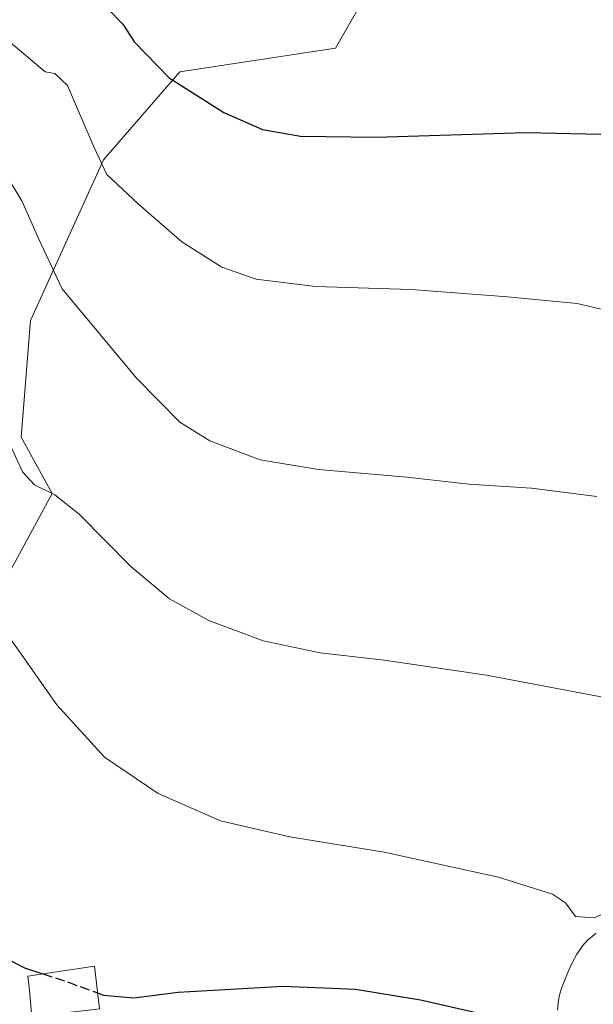
# Model space of a CAD drawing. Units: metres. Extents: x 559693 to 563149, y 4728690 to 4731033.
# Drawn here: x 561679 to 561780, y 4730428 to 4730600 of the extents above; entities that cross this region are included whole.
import ezdxf

# ---------------------------------------------------------------- set-up
doc = ezdxf.new("R2010")
doc.units = ezdxf.units.M
doc.header["$MEASUREMENT"] = 0
doc.linetypes.add('DGN Style 3', pattern=[2.307223458686699, 1.648016756204785, -0.6592067024819142])
for name, color, linetype, lineweight in [('Cultivos herbáceos CxS', 92, 'Continuous', 0), ('Curva de nivel maestra', 30, 'Continuous', 30), ('Curva de nivel maestra oculto', 30, 'DGN Style 3', 30), ('Curva de nivel normal', 30, 'Continuous', 0), ('Edificación religiosa Cxs', 192, 'Continuous', 13), ('Pastizal CxS', 92, 'Continuous', 0), ('Senda', 7, 'DGN Style 3', 0)]:
    doc.layers.add(name, color=color, linetype=linetype, lineweight=lineweight)

# ---------------------------------------------------------------- blocks, each defined once
blk = doc.blocks.new('*U17')
at = {"layer": 'Cultivos herbáceos CxS', "color": 92, "linetype": 'Continuous', "lineweight": 0}
blk.add_polyline3d([(561666.3828999996, 4730482.840700001, 702.3643000000012), (561685.0932999998, 4730517.251700001, 710.5513000000064), (561679.6630999995, 4730527.149700001, 710.959600000002), (561681.3113000002, 4730547.4977, 713.4144999999991), (561694.0749000004, 4730575.6007, 720.4018000000069), (561707.4490999999, 4730591.024700001, 725.8536000000023), (561734.7187000001, 4730595.1821, 729.0338999999949), (561747.7380999997, 4730618.0167, 734.684699999998)], dxfattribs=at)

msp = doc.modelspace()

# ---------------------------------------------------------------- linework, layer by layer
at = {"layer": 'Cultivos herbáceos CxS', "color": 92, "linetype": 'Continuous', "lineweight": 0}
msp.add_polyline3d([(561816.0214999998, 4730658.4255, 741.4210000000021), (561815.9055000005, 4730653.247099999, 740.4192000000039), (561815.8015000002, 4730648.5963, 739.3678000000073), (561808.9488000004, 4730643.5373, 737.985400000005), (561792.2106999997, 4730648.6885, 739.0567000000011), (561792.0384000001, 4730648.651500001, 739.044399999999), (561791.8262999998, 4730648.606100001, 739.0292999999947), (561774.1823000005, 4730644.8259, 739.3165000000009), (561756.1545000002, 4730631.949300001, 737.3267000000051), (561747.7380999997, 4730618.0167, 734.684699999998), (561734.7187000001, 4730595.1821, 729.0338999999949), (561707.4490999999, 4730591.024700001, 725.8536000000023), (561694.0749000004, 4730575.6007, 720.4018000000069), (561681.3113000002, 4730547.4977, 713.4144999999991), (561679.6630999995, 4730527.149700001, 710.959600000002), (561685.0932999998, 4730517.251700001, 710.5513000000064), (561666.3828999996, 4730482.840700001, 702.3643000000012)], dxfattribs=at)
at = {"layer": 'Curva de nivel maestra', "color": 30, "linetype": 'Continuous', "lineweight": 30, "flags": 128}
for points, elevation in [([(561694.8200000003, 4730602.020099999), (561697.4800000004, 4730599.340100001), (561699.5199999996, 4730596.220100001), (561705.5999999996, 4730589.970100001), (561715.1299999999, 4730583.9001), (561721.9100000003, 4730580.940099999), (561728.5499999998, 4730579.780099999), (561741.8300000001, 4730579.590100001), (561768, 4730580.4001), (561783.75, 4730580.040100001)], 725), ([(561676.0999999996, 4730436.460100001), (561680.2699999996, 4730434.3201), (561683.4687999999, 4730433.2608)], 700), ([(561693.0347999996, 4730429.932), (561694.0599999996, 4730429.5601), (561699.4000000004, 4730429.0701), (561707.1699999999, 4730430.0801), (561725.5499999998, 4730431.0801), (561738.2100000001, 4730430.5801), (561749.5499999998, 4730428.7401), (561759.5499999998, 4730426.420100001)], 700)]:
    msp.add_lwpolyline(points, dxfattribs=dict(at, elevation=elevation))
at = {"layer": 'Curva de nivel maestra oculto', "color": 30, "linetype": 'DGN Style 3', "lineweight": 30, "elevation": 700, "flags": 128}
msp.add_lwpolyline([(561683.4687999999, 4730433.2608), (561687.9400000004, 4730431.780099999), (561693.0347999996, 4730429.932)], dxfattribs=at)
at = {"layer": 'Curva de nivel normal', "color": 30, "linetype": 'Continuous', "lineweight": 0, "flags": 128}
for points, elevation in [([(561675.1600000003, 4730598.290100001), (561683.8799999999, 4730591.040100001), (561685.5599999996, 4730590.710100001), (561687.7699999996, 4730588.600099999), (561692.4000000004, 4730577.9001), (561694.6699999999, 4730573.0601), (561700.2100000001, 4730567.880100001), (561707.7800000003, 4730561.3101), (561714.7999999998, 4730556.870100001), (561720.7800000003, 4730554.7501), (561731.2100000001, 4730553.5001), (561747.9400000004, 4730552.960100001), (561764.7800000003, 4730551.6601), (561777, 4730550.470100001), (561790.8899999997, 4730547.2401)], 720), ([(561780.4299999997, 4730516.7401), (561769.0199999996, 4730518.200099999), (561758.0599999996, 4730518.9001), (561747.2000000002, 4730520.110099999), (561731.7199999997, 4730521.450099999), (561721.4900000002, 4730523.140100001), (561712.6699999999, 4730526.460100001), (561707.4699999997, 4730529.7501), (561699.8399999999, 4730537.450099999), (561686.8700000001, 4730553.0601), (561682.6799999997, 4730561.850099999), (561679.8399999999, 4730568.350099999), (561674.0199999996, 4730577.9301)], 715), ([(561799.8107000003, 4730481.0272), (561795.3399999999, 4730481.4301), (561790.1100000005, 4730480.130100001), (561781.8099999996, 4730481.600099999), (561761.1100000005, 4730485.5101), (561743.2300000004, 4730488.140100001), (561731.9900000002, 4730489.390100001), (561722.0099999999, 4730491.520099999), (561712.54, 4730495.040100001), (561705.6299999999, 4730498.840100001), (561698.8799999999, 4730504.530099999), (561689.7999999998, 4730513.670100001), (561685.5599999996, 4730517.0601), (561681.9900000002, 4730518.7601), (561679.9000000004, 4730521.040100001), (561673.7100000001, 4730534.470100001)], 710), ([(561822.6847999999, 4730439.616400001), (561818.8899999997, 4730439.360099999), (561816.9199999999, 4730439.970100001), (561814.0499999998, 4730440.340100001), (561805.54, 4730440.6601), (561801.1600000003, 4730441.2401), (561796, 4730441.040100001), (561792.1100000005, 4730442.0801), (561789.0800000001, 4730444.370100001), (561783.8799999999, 4730444.8301), (561779.9800000004, 4730443.030099999), (561776.6799999997, 4730443.300100001), (561774.9400000004, 4730445.6801), (561772.7100000001, 4730447.190099999), (561763.2100000001, 4730450.140100001), (561743.2199999997, 4730454.540100001), (561726.6799999997, 4730457.200099999), (561714.5499999998, 4730460.050100001), (561703.6600000003, 4730464.790100001), (561694.2400000002, 4730471.130100001), (561685.9100000003, 4730480.280099999), (561677.0899999999, 4730492.8201)], 705)]:
    msp.add_lwpolyline(points, dxfattribs=dict(at, elevation=elevation))
at = {"layer": 'Edificación religiosa Cxs', "color": 192, "linetype": 'Continuous', "lineweight": 13, "elevation": 701.4933000000017, "flags": 128}
msp.add_lwpolyline([(561692.5201000003, 4730427.040100001), (561681.5500999996, 4730425.790100001), (561681.0500999996, 4730430.920100001), (561680.8601000002, 4730432.880100001), (561692.5100999996, 4730434.5801), (561693.3501000004, 4730427.140100001)], close=True, dxfattribs=at)
at = {"layer": 'Edificación religiosa Cxs', "color": 192, "linetype": 'Continuous', "lineweight": 13}
msp.add_polyline3d([(561692.5201000003, 4730427.040100001, 701.0142999999953), (561681.5500999996, 4730425.790100001, 700.9238000000041), (561681.0500999996, 4730430.920100001, 701.2535000000062), (561680.8601000002, 4730432.880100001, 701.0877000000038), (561692.5100999996, 4730434.5801, 701.4933000000019), (561693.3501000004, 4730427.140100001, 700.8617999999989), (561692.5201000003, 4730427.040100001, 701.0142999999953)], dxfattribs=at)
at = {"layer": 'Pastizal CxS', "color": 92, "linetype": 'Continuous', "lineweight": 0}
for points in [[(561678.7505000001, 4730649.4121, 740.6187999999966), (561695.6337000001, 4730644.1829, 743.5369999999967), (561704.9276999999, 4730639.903899999, 744.257500000007), (561722.6750999996, 4730635.812700001, 744.3668000000035), (561741.3469000002, 4730637.745100001, 743.2041999999929), (561781.2651000004, 4730657.701900001, 741.6138000000064), (561816.0277000006, 4730658.703700001, 741.4664000000049), (561816.0214999998, 4730658.4255, 741.4210000000021), (561815.9055000005, 4730653.247099999, 740.4192000000039), (561815.8015000002, 4730648.5963, 739.3678000000073), (561808.9488000004, 4730643.5373, 737.985400000005), (561792.2106999997, 4730648.6885, 739.0567000000011), (561792.0384000001, 4730648.651500001, 739.044399999999), (561791.8262999998, 4730648.606100001, 739.0292999999947), (561774.1823000005, 4730644.8259, 739.3165000000009), (561756.1545000002, 4730631.949300001, 737.3267000000051), (561747.7380999997, 4730618.0167, 734.684699999998), (561734.7187000001, 4730595.1821, 729.0338999999949), (561707.4490999999, 4730591.024700001, 725.8536000000023), (561694.0749000004, 4730575.6007, 720.4018000000069), (561681.3113000002, 4730547.4977, 713.4144999999991), (561679.6630999995, 4730527.149700001, 710.959600000002), (561685.0932999998, 4730517.251700001, 710.5513000000064), (561666.3828999996, 4730482.840700001, 702.3643000000012)], [(561816.0214999998, 4730658.4255, 741.4210000000021), (561815.9055000005, 4730653.247099999, 740.4192000000039), (561815.8015000002, 4730648.5963, 739.3678000000073), (561808.9488000004, 4730643.5373, 737.985400000005), (561792.2106999997, 4730648.6885, 739.0567000000011), (561792.0384000001, 4730648.651500001, 739.044399999999), (561791.8262999998, 4730648.606100001, 739.0292999999947), (561774.1823000005, 4730644.8259, 739.3165000000009), (561756.1545000002, 4730631.949300001, 737.3267000000051), (561747.7380999997, 4730618.0167, 734.684699999998), (561734.7187000001, 4730595.1821, 729.0338999999949), (561707.4490999999, 4730591.024700001, 725.8536000000023), (561694.0749000004, 4730575.6007, 720.4018000000069), (561681.3113000002, 4730547.4977, 713.4144999999991), (561679.6630999995, 4730527.149700001, 710.959600000002), (561685.0932999998, 4730517.251700001, 710.5513000000064), (561666.3828999996, 4730482.840700001, 702.3643000000012)]]:
    msp.add_polyline3d(points, dxfattribs=at)
at = {"layer": 'Senda', "color": 7, "linetype": 'DGN Style 3', "lineweight": 0}
msp.add_polyline3d([(561780.3300999999, 4730440.380100001, 705.1049000000058), (561779.0100999996, 4730439.3101, 704.757500000007), (561777.8501000004, 4730438.030099999, 704.3257000000012), (561776.9301000005, 4730436.710100001, 704.0133999999962), (561776.1601, 4730435.3101, 703.7785000000005), (561775.5201000003, 4730433.920100001, 703.537599999996), (561774.9301000005, 4730432.5101, 703.287599999996), (561774.3601000002, 4730431.0601, 703.2691000000051), (561773.8901000004, 4730429.5701, 703.2517999999982), (561773.6501000002, 4730428.2601, 703.2351999999955), (561773.5500999996, 4730426.9301, 703.1386000000057)], dxfattribs=at)

# ---------------------------------------------------------------- block references
at = {"layer": 'Cultivos herbáceos CxS', "color": 92, "linetype": 'Continuous', "lineweight": 0}
msp.add_blockref('*U17', (0, 0), dxfattribs=at)

doc.saveas('drawing.dxf')
